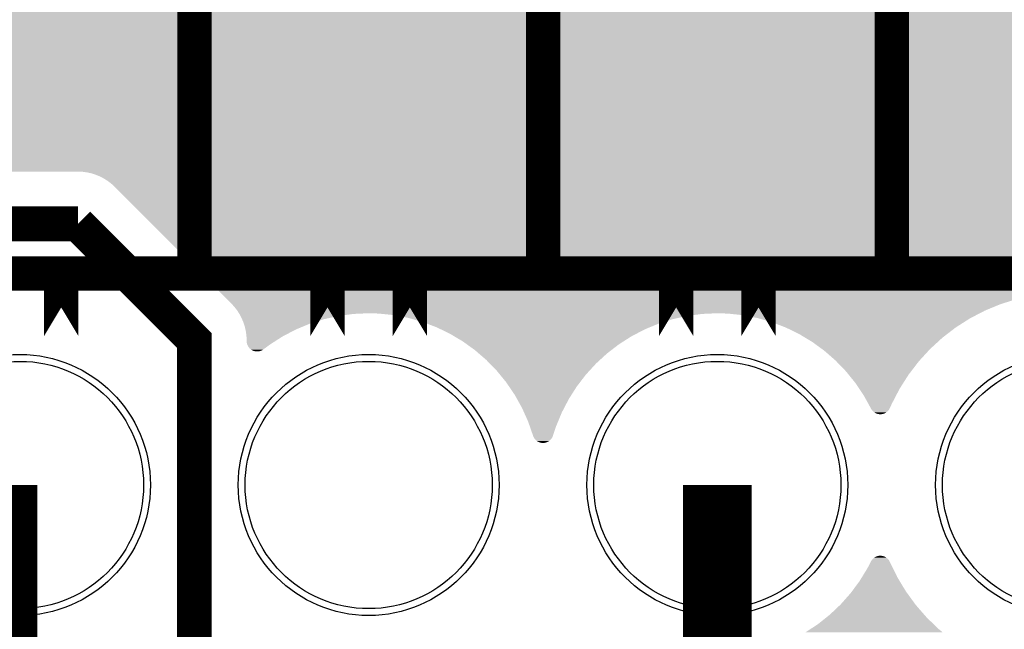
# Model space of a CAD drawing. Extents: x 0 to 130, y 0 to 74.
# Drawn here: x 29 to 36, y 62 to 67 of the extents above; entities that cross this region are included whole.
import ezdxf

# ---------------------------------------------------------------- set-up
doc = ezdxf.new("R2010")
doc.units = 0
doc.layers.get('0').update_dxf_attribs({"linetype": 'CONTINUOUS'})
for name, color, linetype in [('MASKTOP_GBR', 3, 'CONTINUOUS'), ('SCHELLTOP_GBR', 14, 'CONTINUOUS'), ('TOP_GBR', 9, 'CONTINUOUS')]:
    doc.layers.add(name, color=color, linetype=linetype)

# ---------------------------------------------------------------- blocks, each defined once
blk = doc.blocks.new('ROUND_25')
blk.add_circle((0, 0), 0.95)
blk = doc.blocks.new('ROUND_8')
blk.add_circle((0, 0), 0.9)

msp = doc.modelspace()

# ---------------------------------------------------------------- linework, layer by layer
at = {"layer": 'SCHELLTOP_GBR', "const_width": 0.249936}
for points in [[(27.980004, 64.889964), (30.520004, 64.889964), (30.520004, 67.429964), (27.980004, 67.429964), (27.980004, 64.889964)], [(30.520004, 64.889964), (33.060004, 64.889964), (33.060004, 67.429964), (30.520004, 67.429964), (30.520004, 64.889964)], [(33.060004, 64.889964), (35.600004, 64.889964), (35.600004, 67.429964), (33.060004, 67.429964), (33.060004, 64.889964)], [(35.600004, 64.889964), (38.140004, 64.889964), (38.140004, 67.429964), (35.600004, 67.429964), (35.600004, 64.889964)], [(29.549978, 64.434238), (29.549978, 64.85001), (29.549978, 64.434238)], [(31.48998, 64.434238), (31.48998, 64.85001), (31.48998, 64.434238)], [(32.08998, 64.434238), (32.08998, 64.85001), (32.08998, 64.434238)], [(34.02998, 64.434238), (34.02998, 64.85001), (34.02998, 64.434238)], [(34.62998, 64.434238), (34.62998, 64.85001), (34.62998, 64.434238)]]:
    msp.add_lwpolyline(points, dxfattribs=at)
at = {"layer": 'TOP_GBR'}
for points, const_width in [([(29.671264, 65.250188), (20.99018, 65.250188)], 0.254), ([(30.520004, 62.154258), (30.520004, 64.401472), (29.671264, 65.250188)], 0.254), ([(34.330004, 63.349962), (34.330004, 61.837952), (33.915554, 61.4235), (33.915554, 61.281564)], 0.500126), ([(29.250004, 63.349962), (29.250004, 60.625), (29.474998, 60.39998), (30.597272, 60.39998)], 0.254)]:
    msp.add_lwpolyline(points, dxfattribs=dict(at, const_width=const_width))
for points in [[(0.299974, 66.326182), (0.299974, 69.223764), (59.599982, 66.326182), (59.599982, 69.223764)], [(0.299974, 66.319528), (0.299974, 66.326182), (59.599692, 66.319528), (59.599982, 66.326182)], [(0.299974, 66.312964), (0.299974, 66.319528), (59.598826, 66.312964), (59.599692, 66.319528)], [(0.299974, 66.306464), (0.299974, 66.312964), (59.597386, 66.306464), (59.598826, 66.312964)], [(0.299974, 66.300126), (0.299974, 66.306464), (59.595388, 66.300126), (59.597386, 66.306464)], [(0.299974, 66.294008), (0.299974, 66.300126), (59.592854, 66.294008), (59.595388, 66.300126)], [(0.299974, 66.288076), (0.299974, 66.294008), (59.58977, 66.288076), (59.592854, 66.294008)], [(0.299974, 66.282486), (0.299974, 66.288076), (59.586208, 66.282486), (59.58977, 66.288076)], [(0.299974, 66.277194), (0.299974, 66.282486), (59.58215, 66.277194), (59.586208, 66.282486)], [(0.299974, 66.272306), (0.299974, 66.277194), (59.577664, 66.272306), (59.58215, 66.277194)], [(0.299974, 66.267818), (0.299974, 66.272306), (59.572776, 66.267818), (59.577664, 66.272306)], [(0.299974, 66.26376), (0.299974, 66.267818), (59.567488, 66.26376), (59.572776, 66.267818)], [(0.299974, 66.260194), (0.299974, 66.26376), (59.561886, 66.260194), (59.567488, 66.26376)], [(0.299974, 66.257114), (0.299974, 66.260194), (59.55597, 66.257114), (59.561886, 66.260194)], [(0.299974, 66.254574), (0.299974, 66.257114), (59.549834, 66.254574), (59.55597, 66.257114)], [(0.299974, 66.252574), (0.299974, 66.254574), (59.54349, 66.252574), (59.549834, 66.254574)], [(0.299974, 66.25114), (0.299974, 66.252574), (59.537018, 66.25114), (59.54349, 66.252574)], [(0.299974, 66.250272), (0.299974, 66.25114), (59.530432, 66.250272), (59.537018, 66.25114)], [(0.299974, 66.249982), (0.299974, 66.250272), (59.523784, 66.249982), (59.530432, 66.250272)], [(0.299974, 66.24865), (0.299974, 66.249982), (55.969446, 66.24865), (55.999964, 66.249982)], [(0.299974, 66.244666), (0.299974, 66.24865), (55.9392, 66.244666), (55.969446, 66.24865)], [(0.299974, 66.238058), (0.299974, 66.244666), (55.909384, 66.238058), (55.9392, 66.244666)], [(0.299974, 66.228876), (0.299974, 66.238058), (55.880264, 66.228876), (55.909384, 66.238058)], [(0.299974, 66.217204), (0.299974, 66.228876), (55.85208, 66.217204), (55.880264, 66.228876)], [(0.299974, 66.203092), (0.299974, 66.217204), (55.824962, 66.203092), (55.85208, 66.217204)], [(0.299974, 66.18669), (0.299974, 66.203092), (55.799216, 66.18669), (55.824962, 66.203092)], [(0.299974, 66.16809), (0.299974, 66.18669), (55.774974, 66.16809), (55.799216, 66.18669)], [(0.299974, 66.147466), (0.299974, 66.16809), (55.752472, 66.147466), (55.774974, 66.16809)], [(0.299974, 66.124966), (0.299974, 66.147466), (55.731848, 66.124966), (55.752472, 66.147466)], [(0.299974, 66.100728), (0.299974, 66.124966), (55.713248, 66.100728), (55.731848, 66.124966)], [(0.299974, 66.07498), (0.299974, 66.100728), (55.696848, 66.07498), (55.713248, 66.100728)], [(0.299974, 66.047888), (0.299974, 66.07498), (55.682742, 66.047888), (55.696848, 66.07498)], [(0.299974, 66.01968), (0.299974, 66.047888), (55.67106, 66.01968), (55.682742, 66.047888)], [(0.299974, 65.99055), (0.299974, 66.01968), (55.661876, 65.99055), (55.67106, 66.01968)], [(0.299974, 65.960758), (0.299974, 65.99055), (55.65527, 65.960758), (55.661876, 65.99055)], [(0.299974, 65.930486), (0.299974, 65.960758), (55.651284, 65.930486), (55.65527, 65.960758)], [(0.299974, 65.89998), (0.299974, 65.930486), (55.650004, 65.89998), (55.651284, 65.930486)], [(0.299974, 65.850008), (0.299974, 65.89998), (55.650004, 65.850008), (55.650004, 65.89998)], [(0.299974, 65.847724), (0.299974, 65.850008), (54.397674, 65.847724), (54.44998, 65.850008)], [(0.299974, 65.840894), (0.299974, 65.847724), (54.345806, 65.840894), (54.397674, 65.847724)], [(0.299974, 65.829566), (0.299974, 65.840894), (54.294698, 65.829566), (54.345806, 65.840894)], [(0.299974, 65.813826), (0.299974, 65.829566), (54.24478, 65.813826), (54.294698, 65.829566)], [(0.299974, 65.79381), (0.299974, 65.813826), (54.196446, 65.79381), (54.24478, 65.813826)], [(0.299974, 65.769626), (0.299974, 65.79381), (54.149984, 65.769626), (54.196446, 65.79381)], [(0.299974, 65.741506), (0.299974, 65.769626), (54.105846, 65.741506), (54.149984, 65.769626)], [(0.299974, 65.70963), (0.299974, 65.741506), (54.064302, 65.70963), (54.105846, 65.741506)], [(0.299974, 65.674274), (0.299974, 65.70963), (54.02572, 65.674274), (54.064302, 65.70963)], [(0.299974, 65.635694), (0.299974, 65.674274), (53.990364, 65.635694), (54.02572, 65.674274)], [(0.299974, 65.631188), (0.299974, 65.635694), (53.986906, 65.631188), (53.990364, 65.635694)], [(29.704906, 65.6297), (29.671264, 65.631188), (53.985764, 65.6297), (53.986906, 65.631188)], [(29.737848, 65.625326), (29.704906, 65.6297), (53.982408, 65.625326), (53.985764, 65.6297)], [(29.770268, 65.618102), (29.737848, 65.625326), (53.976864, 65.618102), (53.982408, 65.625326)], [(29.801974, 65.608064), (29.770268, 65.618102), (53.96916, 65.608064), (53.976864, 65.618102)], [(29.832656, 65.595316), (29.801974, 65.608064), (53.959378, 65.595316), (53.96916, 65.608064)], [(29.834882, 65.594154), (29.832656, 65.595316), (53.958488, 65.594154), (53.959378, 65.595316)], [(29.86213, 65.57993), (29.834882, 65.594154), (53.949426, 65.57993), (53.958488, 65.594154)], [(29.890136, 65.562046), (29.86213, 65.57993), (53.938034, 65.562046), (53.949426, 65.57993)], [(29.90578, 65.550012), (29.890136, 65.562046), (53.93037, 65.550012), (53.938034, 65.562046)], [(29.916494, 65.54177), (29.90578, 65.550012), (53.926078, 65.54177), (53.93037, 65.550012)], [(29.940962, 65.5193), (29.916494, 65.54177), (53.914378, 65.5193), (53.926078, 65.54177)], [(29.956684, 65.503578), (29.940962, 65.5193), (53.906194, 65.503578), (53.914378, 65.5193)], [(30.005042, 65.45522), (29.956684, 65.503578), (53.886166, 65.45522), (53.906194, 65.503578)], [(30.054968, 65.405292), (30.005042, 65.45522), (53.870424, 65.405292), (53.886166, 65.45522)], [(30.10605, 65.354208), (30.054968, 65.405292), (53.859098, 65.354208), (53.870424, 65.405292)], [(30.157944, 65.302314), (30.10605, 65.354208), (53.852266, 65.302314), (53.859098, 65.354208)], [(30.210272, 65.249984), (30.157944, 65.302314), (53.849982, 65.249984), (53.852266, 65.302314)], [(30.71026, 64.749984), (30.210272, 65.249984), (53.849982, 64.749984), (53.849982, 65.249984)], [(30.715586, 64.744656), (30.71026, 64.749984), (36.747976, 64.744656), (36.870012, 64.749984)], [(30.731526, 64.728716), (30.715586, 64.744656), (36.626916, 64.728716), (36.747976, 64.744656)], [(30.757958, 64.702284), (30.731526, 64.728716), (36.507674, 64.702284), (36.626916, 64.728716)], [(30.788998, 64.671242), (30.757958, 64.702284), (36.409224, 64.671242), (36.507674, 64.702284)], [(30.789078, 64.671182), (30.788998, 64.671242), (36.409034, 64.671182), (36.409224, 64.671242)], [(30.794246, 64.665558), (30.789078, 64.671182), (36.391198, 64.665558), (36.409034, 64.671182)], [(30.811862, 64.64638), (30.794246, 64.665558), (36.344894, 64.64638), (36.391198, 64.665558)], [(30.832108, 64.619992), (30.811862, 64.64638), (36.281182, 64.619992), (36.344894, 64.64638)], [(30.832846, 64.618834), (30.832108, 64.619992), (36.278388, 64.618834), (36.281182, 64.619992)], [(30.844864, 64.599972), (30.832846, 64.618834), (36.242152, 64.599972), (36.278388, 64.618834)], [(30.847896, 64.595214), (30.844864, 64.599972), (31.68105, 64.595214), (31.790016, 64.599972)], [(30.849956, 64.591978), (30.847896, 64.595214), (31.656472, 64.591978), (31.68105, 64.595214)], [(30.85568, 64.580982), (30.849956, 64.591978), (31.572964, 64.580982), (31.656472, 64.591978)], [(30.86532, 64.562458), (30.85568, 64.580982), (31.489394, 64.562458), (31.572964, 64.580982)], [(30.867424, 64.557382), (30.86532, 64.562458), (31.466496, 64.557382), (31.489394, 64.562458)], [(30.878028, 64.531774), (30.867424, 64.557382), (31.385276, 64.531774), (31.466496, 64.557382)], [(31.861052, 64.597916), (31.790016, 64.599972), (34.282926, 64.597916), (34.33001, 64.599972)], [(31.887846, 64.595214), (31.861052, 64.597916), (34.22105, 64.595214), (34.282926, 64.597916)], [(31.969572, 64.586972), (31.887846, 64.595214), (34.158446, 64.586972), (34.22105, 64.595214)], [(32.001086, 64.580984), (31.969572, 64.586972), (34.112966, 64.580984), (34.158446, 64.586972)], [(32.07668, 64.56662), (32.001086, 64.580984), (34.048166, 64.56662), (34.112966, 64.580984)], [(32.10941, 64.557384), (32.07668, 64.56662), (34.0065, 64.557384), (34.048166, 64.56662)], [(32.181648, 64.536998), (32.10941, 64.557384), (33.941844, 64.536998), (34.0065, 64.557384)], [(34.407152, 64.597578), (34.33001, 64.599972), (36.237552, 64.597578), (36.242152, 64.599972)], [(34.51559, 64.586106), (34.407152, 64.597578), (36.215512, 64.586106), (36.237552, 64.597578)], [(34.622612, 64.56523), (34.51559, 64.586106), (36.175408, 64.56523), (36.215512, 64.586106)], [(34.632366, 64.562426), (34.622612, 64.56523), (36.170022, 64.562426), (36.175408, 64.56523)], [(34.727418, 64.5351), (34.632366, 64.562426), (36.127128, 64.5351), (36.170022, 64.562426)], [(30.880294, 64.524592), (30.878028, 64.531774), (31.362498, 64.524592), (31.385276, 64.531774)], [(30.888022, 64.500076), (30.880294, 64.524592), (31.303304, 64.500076), (31.362498, 64.524592)], [(30.891834, 64.482876), (30.888022, 64.500076), (31.261776, 64.482876), (31.303304, 64.500076)], [(32.214372, 64.524594), (32.181648, 64.536998), (33.902504, 64.524594), (33.941844, 64.536998)], [(32.283602, 64.498352), (32.214372, 64.524594), (33.839146, 64.498352), (33.902504, 64.524594)], [(32.31567, 64.482878), (32.283602, 64.498352), (33.801786, 64.482878), (33.839146, 64.498352)], [(34.826968, 64.49681), (34.727418, 64.5351), (36.067026, 64.49681), (36.127128, 64.5351)], [(34.829176, 64.49596), (34.826968, 64.49681), (36.065918, 64.49596), (36.067026, 64.49681)], [(34.927172, 64.448082), (34.829176, 64.49596), (36.00352, 64.448082), (36.065918, 64.49596)], [(30.895216, 64.467616), (30.891834, 64.482876), (31.23246, 64.467616), (31.261776, 64.482876)], [(30.899554, 64.43469), (30.895216, 64.467616), (31.169208, 64.43469), (31.23246, 64.467616)], [(30.89965, 64.432508), (30.899554, 64.43469), (31.165018, 64.432508), (31.169208, 64.43469)], [(30.901004, 64.401472), (30.89965, 64.432508), (31.1163, 64.401472), (31.165018, 64.432508)], [(32.381832, 64.450952), (32.31567, 64.482878), (33.740452, 64.450952), (33.801786, 64.482878)], [(32.412818, 64.432512), (32.381832, 64.450952), (33.705028, 64.432512), (33.740452, 64.450952)], [(32.475534, 64.395186), (32.412818, 64.432512), (33.64644, 64.395186), (33.705028, 64.432512)], [(34.969772, 64.422448), (34.927172, 64.448082), (35.970114, 64.422448), (36.00352, 64.448082)], [(35.020604, 64.391858), (34.969772, 64.422448), (35.93673, 64.391858), (35.970114, 64.422448)], [(30.901004, 64.397914), (30.901004, 64.401472), (31.110716, 64.397914), (31.1163, 64.401472)], [(30.901296, 64.391262), (30.901004, 64.397914), (31.100274, 64.391262), (31.110716, 64.397914)], [(30.902164, 64.384674), (30.901296, 64.391262), (31.089934, 64.384674), (31.100274, 64.391262)], [(30.9036, 64.3782), (30.902164, 64.384674), (31.079772, 64.3782), (31.089934, 64.384674)], [(30.904948, 64.373926), (30.9036, 64.3782), (31.073064, 64.373926), (31.079772, 64.3782)], [(30.9056, 64.371854), (30.904948, 64.373926), (31.07025, 64.371854), (31.073064, 64.373926)], [(30.908142, 64.365716), (30.9056, 64.371854), (31.061914, 64.365716), (31.07025, 64.371854)], [(30.911218, 64.35981), (30.908142, 64.365716), (31.053894, 64.35981), (31.061914, 64.365716)], [(30.914784, 64.354208), (30.911218, 64.35981), (31.046286, 64.354208), (31.053894, 64.35981)], [(30.918842, 64.34892), (30.914784, 64.354208), (31.039106, 64.34892), (31.046286, 64.354208)], [(30.92333, 64.344032), (30.918842, 64.34892), (31.032468, 64.344032), (31.039106, 64.34892)], [(30.928218, 64.339546), (30.92333, 64.344032), (31.026376, 64.339546), (31.032468, 64.344032)], [(32.505054, 64.373926), (32.475534, 64.395186), (33.61307, 64.373926), (33.64644, 64.395186)], [(32.564032, 64.33145), (32.505054, 64.373926), (33.55771, 64.33145), (33.61307, 64.373926)], [(35.091954, 64.339944), (35.020604, 64.391858), (35.880078, 64.339944), (35.93673, 64.391858)], [(30.930684, 64.337656), (30.928218, 64.339546), (31.02381, 64.337656), (31.026376, 64.339546)], [(30.93351, 64.335488), (30.930684, 64.337656), (31.020748, 64.335488), (31.02381, 64.337656)], [(30.93607, 64.333858), (30.93351, 64.335488), (31.018446, 64.333858), (31.020748, 64.335488)], [(30.93911, 64.33192), (30.93607, 64.333858), (31.015124, 64.33192), (31.018446, 64.333858)], [(30.941828, 64.330508), (30.93911, 64.33192), (31.012706, 64.330508), (31.015124, 64.33192)], [(30.94504, 64.328838), (30.941828, 64.330508), (31.00917, 64.328838), (31.012706, 64.330508)], [(30.947886, 64.32766), (30.94504, 64.328838), (31.006678, 64.32766), (31.00917, 64.328838)], [(30.951156, 64.326306), (30.947886, 64.32766), (31.003008, 64.326306), (31.006678, 64.32766)], [(30.954138, 64.325366), (30.951156, 64.326306), (31.000462, 64.325366), (31.003008, 64.326306)], [(30.957492, 64.324308), (30.954138, 64.325366), (30.996594, 64.324308), (31.000462, 64.325366)], [(30.960648, 64.32361), (30.957492, 64.324308), (30.994044, 64.32361), (30.996594, 64.324308)], [(30.96399, 64.32287), (30.960648, 64.32361), (30.989948, 64.32287), (30.994044, 64.32361)], [(30.967332, 64.32243), (30.96399, 64.32287), (30.987514, 64.32243), (30.989948, 64.32287)], [(30.970552, 64.322006), (30.967332, 64.32243), (30.98294, 64.322006), (30.987514, 64.32243)], [(30.974922, 64.321816), (30.970552, 64.322006), (30.980892, 64.321816), (30.98294, 64.322006)], [(30.97722, 64.321716), (30.974922, 64.321816), (30.97722, 64.321716), (30.980892, 64.321816)], [(32.591782, 64.307532), (32.564032, 64.33145), (33.52654, 64.307532), (33.55771, 64.33145)], [(32.646606, 64.260278), (32.591782, 64.307532), (33.474972, 64.260278), (33.52654, 64.307532)], [(35.108794, 64.32769), (35.091954, 64.339944), (35.868848, 64.32769), (35.880078, 64.339944)], [(35.191032, 64.256104), (35.108794, 64.32769), (35.803248, 64.256104), (35.868848, 64.32769)], [(32.672326, 64.233868), (32.646606, 64.260278), (33.446154, 64.233868), (33.474972, 64.260278)], [(32.722712, 64.182128), (32.672326, 64.233868), (33.398738, 64.182128), (33.446154, 64.233868)], [(35.197006, 64.24991), (35.191032, 64.256104), (35.797574, 64.24991), (35.803248, 64.256104)], [(35.26672, 64.17762), (35.197006, 64.24991), (35.742102, 64.17762), (35.797574, 64.24991)], [(32.746108, 64.153484), (32.722712, 64.182128), (33.37249, 64.153484), (33.398738, 64.182128)], [(32.791674, 64.09769), (32.746108, 64.153484), (33.329676, 64.09769), (33.37249, 64.153484)], [(35.286628, 64.153002), (35.26672, 64.17762), (35.723212, 64.153002), (35.742102, 64.17762)], [(35.335278, 64.09284), (35.286628, 64.153002), (35.684886, 64.09284), (35.723212, 64.153002)], [(32.812592, 64.06696), (32.791674, 64.09769), (33.306096, 64.06696), (33.329676, 64.09769)], [(32.853046, 64.007524), (32.812592, 64.06696), (33.268232, 64.007524), (33.306096, 64.06696)], [(35.364132, 64.050002), (35.335278, 64.09284), (35.657598, 64.050002), (35.684886, 64.09284)], [(32.871256, 63.974996), (32.853046, 64.007524), (33.247512, 63.974996), (33.268232, 64.007524)], [(35.39621, 64.002374), (35.364132, 64.050002), (35.632802, 64.002374), (35.657598, 64.050002)], [(35.429816, 63.941652), (35.39621, 64.002374), (35.601192, 63.941652), (35.632802, 64.002374)], [(32.906306, 63.912378), (32.871256, 63.974996), (33.214912, 63.912378), (33.247512, 63.974996)], [(32.921666, 63.878266), (32.906306, 63.912378), (33.197154, 63.878266), (33.214912, 63.912378)], [(35.44707, 63.910476), (35.429816, 63.941652), (35.587058, 63.910476), (35.601192, 63.941652)], [(32.951072, 63.812958), (32.921666, 63.878266), (33.170102, 63.812958), (33.197154, 63.878266)], [(35.449002, 63.906984), (35.44707, 63.910476), (35.585348, 63.906984), (35.587058, 63.910476)], [(35.450332, 63.904518), (35.449002, 63.906984), (35.584142, 63.904518), (35.585348, 63.906984)], [(35.451224, 63.902862), (35.450332, 63.904518), (35.583144, 63.902862), (35.584142, 63.904518)], [(35.453806, 63.898806), (35.451224, 63.902862), (35.580702, 63.898806), (35.583144, 63.902862)], [(35.454804, 63.897236), (35.453806, 63.898806), (35.579556, 63.897236), (35.580702, 63.898806)], [(35.457734, 63.893418), (35.454804, 63.897236), (35.576772, 63.893418), (35.579556, 63.897236)], [(35.458862, 63.891948), (35.457734, 63.893418), (35.57549, 63.891948), (35.576772, 63.893418)], [(35.462104, 63.888418), (35.458862, 63.891948), (35.572414, 63.888418), (35.57549, 63.891948)], [(35.46335, 63.88706), (35.462104, 63.888418), (35.571004, 63.88706), (35.572414, 63.888418)], [(35.466888, 63.883814), (35.46335, 63.88706), (35.567634, 63.883814), (35.571004, 63.88706)], [(35.468238, 63.882574), (35.466888, 63.883814), (35.566096, 63.882574), (35.567634, 63.883814)], [(35.47207, 63.879636), (35.468238, 63.882574), (35.562458, 63.879636), (35.566096, 63.882574)], [(35.47353, 63.878516), (35.47207, 63.879636), (35.560792, 63.878516), (35.562458, 63.879636)], [(35.477596, 63.875926), (35.47353, 63.878516), (35.556944, 63.875926), (35.560792, 63.878516)], [(35.47913, 63.874948), (35.477596, 63.875926), (35.555172, 63.874948), (35.556944, 63.875926)], [(35.48343, 63.872714), (35.47913, 63.874948), (35.551128, 63.872714), (35.555172, 63.874948)], [(35.48506, 63.871866), (35.48343, 63.872714), (35.549214, 63.871866), (35.551128, 63.872714)], [(35.489534, 63.870014), (35.48506, 63.871866), (35.54504, 63.870014), (35.549214, 63.871866)], [(35.491176, 63.869334), (35.489534, 63.870014), (35.543056, 63.869334), (35.54504, 63.870014)], [(35.495864, 63.867856), (35.491176, 63.869334), (35.538744, 63.867856), (35.543056, 63.869334)], [(35.497512, 63.867336), (35.495864, 63.867856), (35.53664, 63.867336), (35.538744, 63.867856)], [(35.502366, 63.866262), (35.497512, 63.867336), (35.532298, 63.866262), (35.53664, 63.867336)], [(35.50401, 63.865898), (35.502366, 63.866262), (35.52998, 63.865898), (35.532298, 63.866262)], [(35.509054, 63.865234), (35.50401, 63.865898), (35.525754, 63.865234), (35.52998, 63.865898)], [(35.510572, 63.865034), (35.509054, 63.865234), (35.522828, 63.865034), (35.525754, 63.865234)], [(35.516446, 63.864778), (35.510572, 63.865034), (35.519084, 63.864778), (35.522828, 63.865034)], [(35.517226, 63.864744), (35.516446, 63.864778), (35.517226, 63.864744), (35.519084, 63.864778)], [(32.963438, 63.77753), (32.951072, 63.812958), (33.15543, 63.77753), (33.170102, 63.812958)], [(32.987006, 63.710008), (32.963438, 63.77753), (33.132954, 63.710008), (33.15543, 63.77753)], [(32.988402, 63.705884), (32.987006, 63.710008), (33.131514, 63.705884), (33.132954, 63.710008)], [(32.989292, 63.703736), (32.988402, 63.705884), (33.130764, 63.703736), (33.131514, 63.705884)], [(32.99094, 63.699752), (32.989292, 63.703736), (33.12897, 63.699752), (33.130764, 63.703736)], [(32.992016, 63.697688), (32.99094, 63.699752), (33.128042, 63.697688), (33.12897, 63.699752)], [(32.994016, 63.693846), (32.992016, 63.697688), (33.125892, 63.693846), (33.128042, 63.697688)], [(32.995258, 63.691896), (32.994016, 63.693846), (33.124802, 63.691896), (33.125892, 63.693846)], [(32.997582, 63.688244), (32.995258, 63.691896), (33.122316, 63.688244), (33.124802, 63.691896)], [(32.999014, 63.68638), (32.997582, 63.688244), (33.121048, 63.68638), (33.122316, 63.688244)], [(33.00164, 63.682956), (32.999014, 63.68638), (33.118252, 63.682956), (33.121048, 63.68638)], [(33.003206, 63.681252), (33.00164, 63.682956), (33.116862, 63.681252), (33.118252, 63.682956)], [(33.006128, 63.678068), (33.003206, 63.681252), (33.11376, 63.678068), (33.116862, 63.681252)], [(33.007876, 63.676464), (33.006128, 63.678068), (33.1122, 63.676464), (33.11376, 63.678068)], [(33.011016, 63.673582), (33.007876, 63.676464), (33.108854, 63.673582), (33.1122, 63.676464)], [(33.012888, 63.672148), (33.011016, 63.673582), (33.10719, 63.672148), (33.108854, 63.673582)], [(33.016308, 63.669524), (33.012888, 63.672148), (33.103548, 63.669524), (33.10719, 63.672148)], [(33.018302, 63.668254), (33.016308, 63.669524), (33.101786, 63.668254), (33.103548, 63.669524)], [(33.021908, 63.665956), (33.018302, 63.668254), (33.097926, 63.665956), (33.101786, 63.668254)], [(33.024026, 63.664856), (33.021908, 63.665956), (33.09608, 63.664856), (33.097926, 63.665956)], [(33.027838, 63.662874), (33.024026, 63.664856), (33.09197, 63.662874), (33.09608, 63.664856)], [(33.030046, 63.66196), (33.027838, 63.662874), (33.090076, 63.66196), (33.09197, 63.662874)], [(33.033954, 63.660342), (33.030046, 63.66196), (33.085804, 63.660342), (33.090076, 63.66196)], [(33.036276, 63.65961), (33.033954, 63.660342), (33.083874, 63.65961), (33.085804, 63.660342)], [(33.04029, 63.658344), (33.036276, 63.65961), (33.07939, 63.658344), (33.083874, 63.65961)], [(33.042758, 63.657798), (33.04029, 63.658344), (33.077458, 63.657798), (33.07939, 63.658344)], [(33.046788, 63.656906), (33.042758, 63.657798), (33.072752, 63.656906), (33.077458, 63.657798)], [(33.049386, 63.656564), (33.046788, 63.656906), (33.07095, 63.656564), (33.072752, 63.656906)], [(33.05335, 63.656042), (33.049386, 63.656564), (33.065762, 63.656042), (33.07095, 63.656564)], [(33.056702, 63.655896), (33.05335, 63.656042), (33.064312, 63.655896), (33.065762, 63.656042)], [(33.060006, 63.655752), (33.056702, 63.655896), (33.060006, 63.655752), (33.064312, 63.655896)], [(35.422678, 62.742896), (35.447174, 62.789516), (35.609888, 62.742896), (35.58705, 62.789516)], [(35.447174, 62.789516), (35.448056, 62.791194), (35.58705, 62.789516), (35.586294, 62.791194)], [(35.448056, 62.791194), (35.449022, 62.79303), (35.586294, 62.791194), (35.585338, 62.79303)], [(35.449022, 62.79303), (35.45128, 62.79711), (35.585338, 62.79303), (35.583212, 62.79711)], [(35.45128, 62.79711), (35.45221, 62.79879), (35.583212, 62.79711), (35.582144, 62.79879)], [(35.45221, 62.79879), (35.454854, 62.802712), (35.582144, 62.79879), (35.579646, 62.802712)], [(35.454854, 62.802712), (35.45594, 62.804322), (35.579646, 62.802712), (35.578412, 62.804322)], [(35.45594, 62.804322), (35.458912, 62.808), (35.578412, 62.804322), (35.575588, 62.808)], [(35.458912, 62.808), (35.460112, 62.809482), (35.575588, 62.808), (35.574228, 62.809482)], [(35.460112, 62.809482), (35.463396, 62.812888), (35.574228, 62.809482), (35.5711, 62.812888)], [(35.463396, 62.812888), (35.464718, 62.814258), (35.5711, 62.812888), (35.569608, 62.814258)], [(35.464718, 62.814258), (35.468298, 62.817374), (35.569608, 62.814258), (35.566212, 62.817374)], [(35.468298, 62.817374), (35.469722, 62.818612), (35.566212, 62.817374), (35.564598, 62.818612)], [(35.469722, 62.818612), (35.473598, 62.821434), (35.564598, 62.818612), (35.560918, 62.821434)], [(35.473598, 62.821434), (35.475112, 62.822536), (35.560918, 62.821434), (35.55919, 62.822536)], [(35.475112, 62.822536), (35.47921, 62.825), (35.55919, 62.822536), (35.555322, 62.825)], [(35.47921, 62.825), (35.48081, 62.825962), (35.555322, 62.825), (35.553472, 62.825962)], [(35.48081, 62.825962), (35.485148, 62.828082), (35.553472, 62.825962), (35.54939, 62.828082)], [(35.485148, 62.828082), (35.4868, 62.828888), (35.54939, 62.828082), (35.547444, 62.828888)], [(35.4868, 62.828888), (35.49129, 62.830614), (35.547444, 62.828888), (35.543274, 62.830614)], [(35.49129, 62.830614), (35.492988, 62.831266), (35.543274, 62.830614), (35.541208, 62.831266)], [(35.492988, 62.831266), (35.49767, 62.832612), (35.541208, 62.831266), (35.536938, 62.832612)], [(35.49767, 62.832612), (35.499384, 62.833104), (35.536938, 62.832612), (35.534716, 62.833104)], [(35.499384, 62.833104), (35.504244, 62.83405), (35.534716, 62.833104), (35.53044, 62.83405)], [(35.504244, 62.83405), (35.5059, 62.834372), (35.53044, 62.83405), (35.528002, 62.834372)], [(35.5059, 62.834372), (35.511036, 62.834916), (35.528002, 62.834372), (35.523878, 62.834916)], [(35.511036, 62.834916), (35.51251, 62.835072), (35.523878, 62.834916), (35.520294, 62.835072)], [(35.51251, 62.835072), (35.517214, 62.835206), (35.520294, 62.835072), (35.517214, 62.835206)], [(35.383962, 62.679854), (35.422678, 62.742896), (35.640768, 62.679854), (35.609888, 62.742896)], [(35.310214, 62.575256), (35.365588, 62.649932), (35.703864, 62.575256), (35.658818, 62.649932)], [(35.365588, 62.649932), (35.383962, 62.679854), (35.658818, 62.649932), (35.640768, 62.679854)], [(35.228318, 62.480758), (35.300658, 62.562366), (35.77277, 62.480758), (35.713264, 62.562366)], [(35.300658, 62.562366), (35.310214, 62.575256), (35.713264, 62.562366), (35.703864, 62.575256)], [(35.223874, 62.47655), (35.228318, 62.480758), (35.775838, 62.47655), (35.77277, 62.480758)], [(35.122372, 62.384522), (35.149154, 62.405782), (35.856118, 62.384522), (35.837572, 62.405782)], [(35.149154, 62.405782), (35.223874, 62.47655), (35.837572, 62.405782), (35.775838, 62.47655)], [(35.006004, 62.29984), (35.063732, 62.337968), (35.944112, 62.29984), (35.904494, 62.337968)], [(35.063732, 62.337968), (35.122372, 62.384522), (35.904494, 62.337968), (35.856118, 62.384522)], [(34.972722, 62.277856), (35.006004, 62.29984), (35.971356, 62.277856), (35.944112, 62.29984)]]:
    msp.add_solid(points, dxfattribs=at)

# ---------------------------------------------------------------- block references
at = {"layer": 'MASKTOP_GBR'}
for p in [(29.250004, 63.349962), (31.790006, 63.349962), (34.330004, 63.349962), (36.870004, 63.349962)]:
    msp.add_blockref('ROUND_25', p, dxfattribs=at)
at = {"layer": 'TOP_GBR'}
for p in [(29.250004, 63.349962), (31.790006, 63.349962), (34.330004, 63.349962), (36.870004, 63.349962)]:
    msp.add_blockref('ROUND_8', p, dxfattribs=at)

doc.saveas('drawing.dxf')
